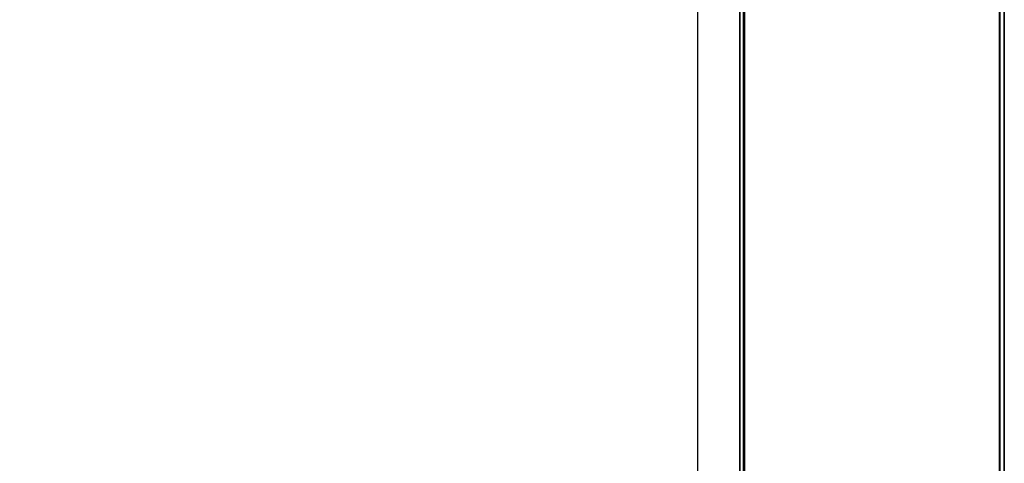
# Model space of a CAD drawing. Units: metres. Extents: x 140.009 to 140.651, y 13.504 to 14.184.
# Drawn here: x 140.439 to 140.651, y 13.861 to 13.957 of the extents above; entities that cross this region are included whole.
import ezdxf

# ---------------------------------------------------------------- set-up
doc = ezdxf.new("R2010")
doc.units = ezdxf.units.M
doc.header["$LTSCALE"] = 0.0125
for name, color, linetype in [('72_KUX_INSERT', 7, 'Continuous'), ('72_KUX_S5050_D2_ANY', 2, 'Continuous'), ('72_KUX_STUHL_D3_CH_GESTELL', 7, 'Continuous'), ('72_KUX_STUHL_D3_CH_POLSTER', 7, 'Continuous')]:
    doc.layers.add(name, color=color, linetype=linetype)

# ---------------------------------------------------------------- blocks, each defined once
blk = doc.blocks.new('72_KUX_S5050_D2_SESS1')
at = {"layer": '72_KUX_S5050_D2_ANY'}
for p, q in [((0.26483, 0.07639), (0.26483, 0.18775)), ((0.26483, 0.18775), (0.26483, 0.07639)), ((0.31998, 0.18775), (0.31998, 0.07639)), ((0.31998, 0.07639), (0.31998, 0.18775)), ((0.255, -0.26795), (0.255, 0.16531)), ((0.26483, -0.03583), (0.26483, 0.07639)), ((0.26483, 0.07639), (0.26483, -0.03583)), ((0.31998, 0.07639), (0.31998, -0.03583)), ((0.31998, -0.03583), (0.31998, 0.07639))]:
    blk.add_line(p, q, dxfattribs=at)
blk = doc.blocks.new('72kux_stuhl278EC756FC66D4F839E521B4287A7F752')
blk.add_blockref('72_KUX_S5050_D2_SESS1', (0, 0))
blk = doc.blocks.new('72KUX_S5050_D3_AL1')
for points, invisible_edges in [([(0, -0.06976, 0.33464), (0, 0.02427, 0.24982), (0, -0.18209, 0.35176), (0, -0.06976, 0.33464)], 11), ([(0, 0.02427, 0.24982), (0, 0.01159, 0.18707), (0, -0.18209, 0.35176), (0, 0.02427, 0.24982)], 14), ([(0.057, -0.06976, 0.33464), (0.057, -0.18209, 0.35176), (0.057, 0.02427, 0.24982), (0.057, -0.06976, 0.33464)], 14), ([(0.057, 0.02427, 0.24982), (0.057, -0.18209, 0.35176), (0.057, 0.01159, 0.18707), (0.057, 0.02427, 0.24982)], 11), ([(0, -0.18209, 0.35176), (0, 0.01159, 0.18707), (0, -0.53797, 0.17292), (0, -0.18209, 0.35176)], 15), ([(0, 0.0035, 0.12357), (0, -0.53797, 0.17292), (0, 0.01159, 0.18707), (0, 0.0035, 0.12357)], 11), ([(0.057, 0.0035, 0.12357), (0.057, 0.01159, 0.18707), (0.057, -0.53797, 0.17292), (0.057, 0.0035, 0.12357)], 14), ([(0.057, -0.53797, 0.17292), (0.057, 0.01159, 0.18707), (0.057, -0.18209, 0.35176), (0.057, -0.53797, 0.17292)], 15), ([(0, 0.00005, 0.05965), (0, -0.54056, 0.07587), (0, 0.0035, 0.12357), (0, 0.00005, 0.05965)], 11), ([(0, -0.54056, 0.07587), (0, -0.53797, 0.17292), (0, 0.0035, 0.12357), (0, -0.54056, 0.07587)], 14), ([(0.057, -0.54056, 0.07587), (0.057, 0.0035, 0.12357), (0.057, -0.53797, 0.17292), (0.057, -0.54056, 0.07587)], 11), ([(0.057, 0.0035, 0.12357), (0.057, -0.54056, 0.07587), (0.057, 0.00005, 0.05965), (0.057, 0.0035, 0.12357)], 11), ([(0, -0.54056, 0.07587), (0, 0.00005, 0.05965), (0, -0.54096, 0.03012), (0, -0.54056, 0.07587)], 11), ([(0, 0.00005, 0.05965), (0, -0.00037, 0.03977), (0, -0.54096, 0.03012), (0, 0.00005, 0.05965)], 14), ([(0, 0), (0.057, 0), (0, -0.54096, 0.03012), (0, 0)], 10), ([(0.057, 0), (0.057, -0.54096, 0.03012), (0, -0.54096, 0.03012), (0.057, 0)], 12), ([(0, -0.00038, 0.01988), (0, 0), (0, -0.54096, 0.03012), (0, -0.00038, 0.01988)], 12), ([(0.057, -0.00037, 0.03977), (0.057, 0.00005, 0.05965), (0.057, -0.54096, 0.03012), (0.057, -0.00037, 0.03977)], 14), ([(0.057, -0.54096, 0.03012), (0.057, 0.00005, 0.05965), (0.057, -0.54056, 0.07587), (0.057, -0.54096, 0.03012)], 11), ([(0.057, 0), (0.057, -0.00038, 0.01988), (0.057, -0.54096, 0.03012), (0.057, 0)], 10), ([(0, -0.00037, 0.03977), (0, -0.00038, 0.01988), (0, -0.54096, 0.03012), (0, -0.00037, 0.03977)], 14), ([(0.057, -0.00038, 0.01988), (0.057, -0.00037, 0.03977), (0.057, -0.54096, 0.03012), (0.057, -0.00038, 0.01988)], 14), ([(0.057, -0.18209, 0.35176), (0.057, -0.06976, 0.33464), (0, -0.18209, 0.35176), (0.057, -0.18209, 0.35176)], 14), ([(0, -0.18209, 0.35176), (0.057, -0.06976, 0.33464), (0, -0.06976, 0.33464), (0, -0.18209, 0.35176)], 11), ([(0, -0.29519, 0.36279), (0.057, -0.29519, 0.36279), (0, -0.18209, 0.35176), (0, -0.29519, 0.36279)], 11), ([(0.057, -0.29519, 0.36279), (0.057, -0.18209, 0.35176), (0, -0.18209, 0.35176), (0.057, -0.29519, 0.36279)], 14), ([(0, -0.29519, 0.36279), (0, -0.18209, 0.35176), (0, -0.53797, 0.17292), (0, -0.29519, 0.36279)], 14), ([(0.057, -0.53797, 0.17292), (0.057, -0.18209, 0.35176), (0.057, -0.29519, 0.36279), (0.057, -0.53797, 0.17292)], 13)]:
    blk.add_3dface(points, dxfattribs=dict(invisible_edges=invisible_edges))
blk = doc.blocks.new('72KUX_S5050_D3_FUSS2')
for points, invisible_edges in [([(0, 0.00265, 0.30314), (0.055, 0.00265, 0.30314), (0, 0.53961, 0.27325), (0, 0.00265, 0.30314)], 10), ([(0.055, 0.00265, 0.30314), (0.055, 0.53961, 0.27325), (0, 0.53961, 0.27325), (0.055, 0.00265, 0.30314)], 12), ([(0, 0.00265, 0.30314), (0, 0.53961, 0.27325), (0, 0.03037, 0.27278), (0, 0.00265, 0.30314)], 14), ([(0, 0.03037, 0.27278), (0, 0.53961, 0.27325), (0, 0.51222, 0.24595), (0, 0.03037, 0.27278)], 11), ([(0.055, 0.00265, 0.30314), (0.055, 0.03037, 0.27278), (0.055, 0.53961, 0.27325), (0.055, 0.00265, 0.30314)], 11), ([(0.055, 0.03037, 0.27278), (0.055, 0.51222, 0.24595), (0.055, 0.53961, 0.27325), (0.055, 0.03037, 0.27278)], 14), ([(0, 0.03037, 0.27278), (0, 0.51222, 0.24595), (0.055, 0.03037, 0.27278), (0, 0.03037, 0.27278)], 10), ([(0, 0.51222, 0.24595), (0.055, 0.51222, 0.24595), (0.055, 0.03037, 0.27278), (0, 0.51222, 0.24595)], 12)]:
    blk.add_3dface(points, dxfattribs=dict(invisible_edges=invisible_edges))
blk = doc.blocks.new('72KUX_S5050_D3_ALAUF')
for points, invisible_edges in [([(0.055, -0.22084, 0.0498), (0.055, -0.10874, 0.03276), (0, -0.22084, 0.0498), (0.055, -0.22084, 0.0498)], 14), ([(0, -0.22084, 0.0498), (0.055, -0.10874, 0.03276), (0, -0.10874, 0.03276), (0, -0.22084, 0.0498)], 11), ([(0, -0.22084, 0.0498), (0, -0.10874, 0.03276), (0, -0.22208, 0.03987), (0, -0.22084, 0.0498)], 14), ([(0, -0.22208, 0.03987), (0, -0.10874, 0.03276), (0, -0.1105, 0.02292), (0, -0.22208, 0.03987)], 11), ([(0.055, -0.1105, 0.02292), (0.055, -0.10874, 0.03276), (0.055, -0.22208, 0.03987), (0.055, -0.1105, 0.02292)], 11), ([(0.055, -0.10874, 0.03276), (0.055, -0.22084, 0.0498), (0.055, -0.22208, 0.03987), (0.055, -0.10874, 0.03276)], 14), ([(0.055, -0.1105, 0.02292), (0.055, -0.22208, 0.03987), (0, -0.1105, 0.02292), (0.055, -0.1105, 0.02292)], 14), ([(0, -0.1105, 0.02292), (0.055, -0.22208, 0.03987), (0, -0.22208, 0.03987), (0, -0.1105, 0.02292)], 11), ([(0, -0.3337, 0.06079), (0.055, -0.22084, 0.0498), (0, -0.22084, 0.0498), (0, -0.3337, 0.06079)], 11), ([(0.055, -0.22084, 0.0498), (0, -0.3337, 0.06079), (0.055, -0.3337, 0.06079), (0.055, -0.22084, 0.0498)], 11), ([(0, -0.3344, 0.05081), (0, -0.22084, 0.0498), (0, -0.22208, 0.03987), (0, -0.3344, 0.05081)], 11), ([(0, -0.22084, 0.0498), (0, -0.3344, 0.05081), (0, -0.3337, 0.06079), (0, -0.22084, 0.0498)], 11), ([(0, -0.22208, 0.03987), (0.055, -0.3344, 0.05081), (0, -0.3344, 0.05081), (0, -0.22208, 0.03987)], 11), ([(0.055, -0.3344, 0.05081), (0, -0.22208, 0.03987), (0.055, -0.22208, 0.03987), (0.055, -0.3344, 0.05081)], 11), ([(0.055, -0.3337, 0.06079), (0.055, -0.3344, 0.05081), (0.055, -0.22084, 0.0498), (0.055, -0.3337, 0.06079)], 11), ([(0.055, -0.22208, 0.03987), (0.055, -0.22084, 0.0498), (0.055, -0.3344, 0.05081), (0.055, -0.22208, 0.03987)], 11)]:
    blk.add_3dface(points, dxfattribs=dict(invisible_edges=invisible_edges))
blk = doc.blocks.new('72KUX_S5050_D3_SITZ1')
for points, invisible_edges in [([(0.07517, 0.04921, 0.04105), (0.099, 0.5319, -0.01121), (0.132, 0.5319, -0.01121), (0.07517, 0.04921, 0.04105)], 13), ([(0.132, 0.5319, -0.01121), (0.19336, 0.04921, 0.04105), (0.07517, 0.04921, 0.04105), (0.132, 0.5319, -0.01121)], 13), ([(0.19336, 0.04921, 0.04105), (0.132, 0.5319, -0.01121), (0.1452, 0.5319, -0.01121), (0.19336, 0.04921, 0.04105)], 13), ([(0.19336, 0.04921, 0.04105), (0.1452, 0.5319, -0.01121), (0.17361, 0.5319, -0.01121), (0.19336, 0.04921, 0.04105)], 13), ([(0.19336, 0.04921, 0.04105), (0.17361, 0.5319, -0.01121), (0.20809, 0.5319, -0.01121), (0.19336, 0.04921, 0.04105)], 13), ([(0.19336, 0.04921, 0.04105), (0.2112, 0.5319, -0.01121), (0.231, 0.5319, -0.01121), (0.19336, 0.04921, 0.04105)], 13), ([(0.264, 0.5319, -0.01121), (0.264, 0.04921, 0.04105), (0.19336, 0.04921, 0.04105), (0.264, 0.5319, -0.01121)], 12), ([(0.19336, 0.04921, 0.04105), (0.20809, 0.5319, -0.01121), (0.2112, 0.5319, -0.01121), (0.19336, 0.04921, 0.04105)], 13), ([(0.19336, 0.04921, 0.04105), (0.231, 0.5319, -0.01121), (0.264, 0.5319, -0.01121), (0.19336, 0.04921, 0.04105)], 13), ([(0.264, 0.04921, 0.04105), (0.264, 0.5319, -0.01121), (0.264, 0.53158, 0.08334), (0.264, 0.04921, 0.04105)], 12), ([(0.264, 0.53158, 0.08334), (0.264, 0.48463, 0.0908), (0.264, 0.04921, 0.04105), (0.264, 0.53158, 0.08334)], 14), ([(0.264, 0.04921, 0.04105), (0.264, 0.48463, 0.0908), (0.264, 0.48147, 0.0938), (0.264, 0.04921, 0.04105)], 13), ([(0.264, 0.04921, 0.04105), (0.264, 0.48147, 0.0938), (0.264, 0.47863, 0.09685), (0.264, 0.04921, 0.04105)], 13), ([(0.264, 0.04921, 0.04105), (0.264, 0.47863, 0.09685), (0.264, 0.47588, 0.09991), (0.264, 0.04921, 0.04105)], 13), ([(0.264, 0.04921, 0.04105), (0.264, 0.47588, 0.09991), (0.264, 0.47296, 0.10294), (0.264, 0.04921, 0.04105)], 13), ([(0.264, 0.04921, 0.04105), (0.264, 0.47296, 0.10294), (0.264, 0.46964, 0.10592), (0.264, 0.04921, 0.04105)], 13), ([(0.264, 0.04921, 0.04105), (0.264, 0.46964, 0.10592), (0.264, 0.46566, 0.1088), (0.264, 0.04921, 0.04105)], 13), ([(0.264, 0.04921, 0.04105), (0.264, 0.46566, 0.1088), (0.264, 0.46078, 0.11156), (0.264, 0.04921, 0.04105)], 13), ([(0.264, 0.04921, 0.04105), (0.264, 0.46078, 0.11156), (0.264, 0.45513, 0.11419), (0.264, 0.04921, 0.04105)], 13), ([(0.264, 0.04921, 0.04105), (0.264, 0.45513, 0.11419), (0.264, 0.44897, 0.11671), (0.264, 0.04921, 0.04105)], 13), ([(0.08162, 0.44897, 0.11671), (0.03178, 0.44225, 0.11915), (0.11341, 0.44225, 0.11915), (0.08162, 0.44897, 0.11671)], 15), ([(0.11341, 0.44225, 0.11915), (0.1414, 0.44897, 0.11671), (0.08162, 0.44897, 0.11671), (0.11341, 0.44225, 0.11915)], 15), ([(0.1414, 0.44897, 0.11671), (0.11341, 0.44225, 0.11915), (0.17247, 0.44225, 0.11915), (0.1414, 0.44897, 0.11671)], 15), ([(0.17247, 0.44225, 0.11915), (0.16275, 0.44897, 0.11671), (0.1414, 0.44897, 0.11671), (0.17247, 0.44225, 0.11915)], 15), ([(0.264, 0.44225, 0.11915), (0.264, 0.44897, 0.11671), (0.16275, 0.44897, 0.11671), (0.264, 0.44225, 0.11915)], 14), ([(0.16275, 0.44897, 0.11671), (0.17247, 0.44225, 0.11915), (0.264, 0.44225, 0.11915), (0.16275, 0.44897, 0.11671)], 15), ([(0.264, 0.04921, 0.04105), (0.264, 0.44897, 0.11671), (0.264, 0.44225, 0.11915), (0.264, 0.04921, 0.04105)], 13), ([(0.03178, 0.44225, 0.11915), (0.05745, 0.43493, 0.12152), (0.11341, 0.44225, 0.11915), (0.03178, 0.44225, 0.11915)], 15), ([(0.11341, 0.44225, 0.11915), (0.05745, 0.43493, 0.12152), (0.13007, 0.43493, 0.12152), (0.11341, 0.44225, 0.11915)], 15), ([(0.11341, 0.44225, 0.11915), (0.16913, 0.43493, 0.12152), (0.17247, 0.44225, 0.11915), (0.11341, 0.44225, 0.11915)], 15), ([(0.11341, 0.44225, 0.11915), (0.13007, 0.43493, 0.12152), (0.16913, 0.43493, 0.12152), (0.11341, 0.44225, 0.11915)], 15), ([(0.17247, 0.44225, 0.11915), (0.16913, 0.43493, 0.12152), (0.20378, 0.43493, 0.12152), (0.17247, 0.44225, 0.11915)], 15), ([(0.17247, 0.44225, 0.11915), (0.24071, 0.43493, 0.12152), (0.264, 0.44225, 0.11915), (0.17247, 0.44225, 0.11915)], 15), ([(0.17247, 0.44225, 0.11915), (0.20378, 0.43493, 0.12152), (0.24071, 0.43493, 0.12152), (0.17247, 0.44225, 0.11915)], 15), ([(0.264, 0.44225, 0.11915), (0.24071, 0.43493, 0.12152), (0.264, 0.43493, 0.12152), (0.264, 0.44225, 0.11915)], 11), ([(0.264, 0.04921, 0.04105), (0.264, 0.44225, 0.11915), (0.264, 0.43493, 0.12152), (0.264, 0.04921, 0.04105)], 13), ([(0.05745, 0.43493, 0.12152), (0.12935, 0.42696, 0.12383), (0.13007, 0.43493, 0.12152), (0.05745, 0.43493, 0.12152)], 15), ([(0.06707, 0.42696, 0.12383), (0.12935, 0.42696, 0.12383), (0.05745, 0.43493, 0.12152), (0.06707, 0.42696, 0.12383)], 15), ([(0.12935, 0.42696, 0.12383), (0.15843, 0.42696, 0.12383), (0.13007, 0.43493, 0.12152), (0.12935, 0.42696, 0.12383)], 15), ([(0.15843, 0.42696, 0.12383), (0.16913, 0.43493, 0.12152), (0.13007, 0.43493, 0.12152), (0.15843, 0.42696, 0.12383)], 15), ([(0.24071, 0.43493, 0.12152), (0.15843, 0.42696, 0.12383), (0.264, 0.42696, 0.12383), (0.24071, 0.43493, 0.12152)], 15), ([(0.20378, 0.43493, 0.12152), (0.16913, 0.43493, 0.12152), (0.15843, 0.42696, 0.12383), (0.20378, 0.43493, 0.12152)], 15), ([(0.20378, 0.43493, 0.12152), (0.15843, 0.42696, 0.12383), (0.24071, 0.43493, 0.12152), (0.20378, 0.43493, 0.12152)], 15), ([(0.264, 0.42696, 0.12383), (0.264, 0.43493, 0.12152), (0.24071, 0.43493, 0.12152), (0.264, 0.42696, 0.12383)], 14), ([(0.264, 0.04921, 0.04105), (0.264, 0.43493, 0.12152), (0.264, 0.42696, 0.12383), (0.264, 0.04921, 0.04105)], 13), ([(0.06172, 0.42258, 0.12499), (0.14759, 0.42263, 0.12498), (0.06707, 0.42696, 0.12383), (0.06172, 0.42258, 0.12499)], 15), ([(0.12935, 0.42696, 0.12383), (0.06707, 0.42696, 0.12383), (0.14759, 0.42263, 0.12498), (0.12935, 0.42696, 0.12383)], 15), ([(0.15843, 0.42696, 0.12383), (0.12935, 0.42696, 0.12383), (0.14759, 0.42263, 0.12498), (0.15843, 0.42696, 0.12383)], 15), ([(0.14759, 0.42263, 0.12498), (0.21906, 0.42262, 0.12498), (0.15843, 0.42696, 0.12383), (0.14759, 0.42263, 0.12498)], 15), ([(0.21906, 0.42262, 0.12498), (0.264, 0.42696, 0.12383), (0.15843, 0.42696, 0.12383), (0.21906, 0.42262, 0.12498)], 15), ([(0.264, 0.42696, 0.12383), (0.21906, 0.42262, 0.12498), (0.25062, 0.42263, 0.12498), (0.264, 0.42696, 0.12383)], 15), ([(0.264, 0.42696, 0.12383), (0.25062, 0.42263, 0.12498), (0.264, 0.42263, 0.12498), (0.264, 0.42696, 0.12383)], 11), ([(0.264, 0.04921, 0.04105), (0.264, 0.42696, 0.12383), (0.264, 0.42263, 0.12498), (0.264, 0.04921, 0.04105)], 13), ([(0.16101, 0.4183, 0.12612), (0.14759, 0.42263, 0.12498), (0.06172, 0.42258, 0.12499), (0.16101, 0.4183, 0.12612)], 15), ([(0.06324, 0.4183, 0.12612), (0.16101, 0.4183, 0.12612), (0.06172, 0.42258, 0.12499), (0.06324, 0.4183, 0.12612)], 15), ([(0.16101, 0.4183, 0.12612), (0.21906, 0.42262, 0.12498), (0.14759, 0.42263, 0.12498), (0.16101, 0.4183, 0.12612)], 15), ([(0.16101, 0.4183, 0.12612), (0.25054, 0.4183, 0.12612), (0.21906, 0.42262, 0.12498), (0.16101, 0.4183, 0.12612)], 15), ([(0.25062, 0.42263, 0.12498), (0.21906, 0.42262, 0.12498), (0.25054, 0.4183, 0.12612), (0.25062, 0.42263, 0.12498)], 15), ([(0.25062, 0.42263, 0.12498), (0.25054, 0.4183, 0.12612), (0.2574, 0.4183, 0.12612), (0.25062, 0.42263, 0.12498)], 15), ([(0.264, 0.42263, 0.12498), (0.25062, 0.42263, 0.12498), (0.2574, 0.4183, 0.12612), (0.264, 0.42263, 0.12498)], 15), ([(0.2574, 0.4183, 0.12612), (0.264, 0.4183, 0.12612), (0.264, 0.42263, 0.12498), (0.2574, 0.4183, 0.12612)], 13), ([(0.264, 0.04921, 0.04105), (0.264, 0.42263, 0.12498), (0.264, 0.4183, 0.12612), (0.264, 0.04921, 0.04105)], 13), ([(0.06222, 0.4136, 0.12725), (0.16101, 0.4183, 0.12612), (0.06324, 0.4183, 0.12612), (0.06222, 0.4136, 0.12725)], 15), ([(0.16101, 0.4183, 0.12612), (0.06222, 0.4136, 0.12725), (0.16244, 0.41361, 0.12725), (0.16101, 0.4183, 0.12612)], 15), ([(0.16774, 0.41361, 0.12725), (0.25054, 0.4183, 0.12612), (0.16101, 0.4183, 0.12612), (0.16774, 0.41361, 0.12725)], 15), ([(0.16244, 0.41361, 0.12725), (0.16774, 0.41361, 0.12725), (0.16101, 0.4183, 0.12612), (0.16244, 0.41361, 0.12725)], 15), ([(0.25054, 0.4183, 0.12612), (0.16774, 0.41361, 0.12725), (0.25079, 0.4136, 0.12725), (0.25054, 0.4183, 0.12612)], 15), ([(0.2574, 0.4183, 0.12612), (0.25054, 0.4183, 0.12612), (0.25079, 0.4136, 0.12725), (0.2574, 0.4183, 0.12612)], 15), ([(0.25079, 0.4136, 0.12725), (0.2574, 0.4136, 0.12725), (0.2574, 0.4183, 0.12612), (0.25079, 0.4136, 0.12725)], 15), ([(0.2574, 0.4183, 0.12612), (0.2574, 0.4136, 0.12725), (0.264, 0.4136, 0.12726), (0.2574, 0.4183, 0.12612)], 15), ([(0.264, 0.4136, 0.12726), (0.264, 0.4183, 0.12612), (0.2574, 0.4183, 0.12612), (0.264, 0.4136, 0.12726)], 14), ([(0.264, 0.04921, 0.04105), (0.264, 0.4183, 0.12612), (0.264, 0.4136, 0.12726), (0.264, 0.04921, 0.04105)], 13), ([(0.16244, 0.41361, 0.12725), (0.06222, 0.4136, 0.12725), (0.074, 0.4089, 0.12837), (0.16244, 0.41361, 0.12725)], 15), ([(0.16244, 0.41361, 0.12725), (0.074, 0.4089, 0.12837), (0.17143, 0.4089, 0.12837), (0.16244, 0.41361, 0.12725)], 15), ([(0.17143, 0.4089, 0.12837), (0.16774, 0.41361, 0.12725), (0.16244, 0.41361, 0.12725), (0.17143, 0.4089, 0.12837)], 15), ([(0.25079, 0.4136, 0.12725), (0.16774, 0.41361, 0.12725), (0.23165, 0.4089, 0.12837), (0.25079, 0.4136, 0.12725)], 15), ([(0.16774, 0.41361, 0.12725), (0.17143, 0.4089, 0.12837), (0.23165, 0.4089, 0.12837), (0.16774, 0.41361, 0.12725)], 15), ([(0.25079, 0.4136, 0.12725), (0.23165, 0.4089, 0.12837), (0.2508, 0.4089, 0.12837), (0.25079, 0.4136, 0.12725)], 15), ([(0.25079, 0.4136, 0.12725), (0.2508, 0.4089, 0.12837), (0.2574, 0.4089, 0.12837), (0.25079, 0.4136, 0.12725)], 15), ([(0.2574, 0.4089, 0.12837), (0.2574, 0.4136, 0.12725), (0.25079, 0.4136, 0.12725), (0.2574, 0.4089, 0.12837)], 15), ([(0.2574, 0.4089, 0.12837), (0.264, 0.4089, 0.12838), (0.264, 0.4136, 0.12726), (0.2574, 0.4089, 0.12837)], 13), ([(0.264, 0.4136, 0.12726), (0.2574, 0.4136, 0.12725), (0.2574, 0.4089, 0.12837), (0.264, 0.4136, 0.12726)], 15), ([(0.264, 0.04921, 0.04105), (0.264, 0.4136, 0.12726), (0.264, 0.4089, 0.12838), (0.264, 0.04921, 0.04105)], 13), ([(0.17143, 0.4089, 0.12837), (0.074, 0.4089, 0.12837), (0.23817, 0.40387, 0.12945), (0.17143, 0.4089, 0.12837)], 15), ([(0.07425, 0.40387, 0.12945), (0.23817, 0.40387, 0.12945), (0.074, 0.4089, 0.12837), (0.07425, 0.40387, 0.12945)], 15), ([(0.23165, 0.4089, 0.12837), (0.17143, 0.4089, 0.12837), (0.23817, 0.40387, 0.12945), (0.23165, 0.4089, 0.12837)], 15), ([(0.2508, 0.4089, 0.12837), (0.23165, 0.4089, 0.12837), (0.23817, 0.40387, 0.12945), (0.2508, 0.4089, 0.12837)], 15), ([(0.23817, 0.40387, 0.12945), (0.2508, 0.40387, 0.12945), (0.2508, 0.4089, 0.12837), (0.23817, 0.40387, 0.12945)], 15), ([(0.2508, 0.40387, 0.12945), (0.2574, 0.40387, 0.12946), (0.2574, 0.4089, 0.12837), (0.2508, 0.40387, 0.12945)], 15), ([(0.2574, 0.4089, 0.12837), (0.2508, 0.4089, 0.12837), (0.2508, 0.40387, 0.12945), (0.2574, 0.4089, 0.12837)], 15), ([(0.2574, 0.4089, 0.12837), (0.2574, 0.40387, 0.12946), (0.264, 0.40387, 0.12946), (0.2574, 0.4089, 0.12837)], 15), ([(0.264, 0.40387, 0.12946), (0.264, 0.4089, 0.12838), (0.2574, 0.4089, 0.12837), (0.264, 0.40387, 0.12946)], 14), ([(0.264, 0.04921, 0.04105), (0.264, 0.4089, 0.12838), (0.264, 0.40387, 0.12946), (0.264, 0.04921, 0.04105)], 13), ([(0.07467, 0.39883, 0.1305), (0.23817, 0.40387, 0.12945), (0.07425, 0.40387, 0.12945), (0.07467, 0.39883, 0.1305)], 15), ([(0.23817, 0.40387, 0.12945), (0.07467, 0.39883, 0.1305), (0.165, 0.39883, 0.1305), (0.23817, 0.40387, 0.12945)], 15), ([(0.165, 0.39883, 0.1305), (0.25079, 0.39883, 0.1305), (0.23817, 0.40387, 0.12945), (0.165, 0.39883, 0.1305)], 15), ([(0.25079, 0.39883, 0.1305), (0.2508, 0.40387, 0.12945), (0.23817, 0.40387, 0.12945), (0.25079, 0.39883, 0.1305)], 15), ([(0.2508, 0.40387, 0.12945), (0.25079, 0.39883, 0.1305), (0.2574, 0.39883, 0.13051), (0.2508, 0.40387, 0.12945)], 15), ([(0.2574, 0.39883, 0.13051), (0.2574, 0.40387, 0.12946), (0.2508, 0.40387, 0.12945), (0.2574, 0.39883, 0.13051)], 15), ([(0.264, 0.40387, 0.12946), (0.2574, 0.40387, 0.12946), (0.2574, 0.39883, 0.13051), (0.264, 0.40387, 0.12946)], 15), ([(0.2574, 0.39883, 0.13051), (0.264, 0.39884, 0.13052), (0.264, 0.40387, 0.12946), (0.2574, 0.39883, 0.13051)], 13), ([(0.264, 0.04921, 0.04105), (0.264, 0.40387, 0.12946), (0.264, 0.39884, 0.13052), (0.264, 0.04921, 0.04105)], 13), ([(0.165, 0.39883, 0.1305), (0.07467, 0.39883, 0.1305), (0.15765, 0.3935, 0.13148), (0.165, 0.39883, 0.1305)], 15), ([(0.09817, 0.3935, 0.13148), (0.15765, 0.3935, 0.13148), (0.07467, 0.39883, 0.1305), (0.09817, 0.3935, 0.13148)], 15), ([(0.165, 0.39883, 0.1305), (0.15765, 0.3935, 0.13148), (0.2343, 0.3935, 0.13148), (0.165, 0.39883, 0.1305)], 15), ([(0.2343, 0.3935, 0.13148), (0.25079, 0.39883, 0.1305), (0.165, 0.39883, 0.1305), (0.2343, 0.3935, 0.13148)], 15), ([(0.25079, 0.39883, 0.1305), (0.2343, 0.3935, 0.13148), (0.2508, 0.3935, 0.13148), (0.25079, 0.39883, 0.1305)], 15), ([(0.2574, 0.39883, 0.13051), (0.25079, 0.39883, 0.1305), (0.2508, 0.3935, 0.13148), (0.2574, 0.39883, 0.13051)], 15), ([(0.2508, 0.3935, 0.13148), (0.2574, 0.3935, 0.13149), (0.2574, 0.39883, 0.13051), (0.2508, 0.3935, 0.13148)], 15), ([(0.264, 0.3935, 0.13151), (0.264, 0.39884, 0.13052), (0.2574, 0.39883, 0.13051), (0.264, 0.3935, 0.13151)], 14), ([(0.2574, 0.39883, 0.13051), (0.2574, 0.3935, 0.13149), (0.264, 0.3935, 0.13151), (0.2574, 0.39883, 0.13051)], 15), ([(0.264, 0.04921, 0.04105), (0.264, 0.39884, 0.13052), (0.264, 0.3935, 0.13151), (0.264, 0.04921, 0.04105)], 13), ([(0.09225, 0.38815, 0.1324), (0.15765, 0.3935, 0.13148), (0.09817, 0.3935, 0.13148), (0.09225, 0.38815, 0.1324)], 15), ([(0.15765, 0.3935, 0.13148), (0.09225, 0.38815, 0.1324), (0.13602, 0.38815, 0.1324), (0.15765, 0.3935, 0.13148)], 15), ([(0.13602, 0.38815, 0.1324), (0.16986, 0.38815, 0.1324), (0.15765, 0.3935, 0.13148), (0.13602, 0.38815, 0.1324)], 15), ([(0.15765, 0.3935, 0.13148), (0.16986, 0.38815, 0.1324), (0.2508, 0.38815, 0.1324), (0.15765, 0.3935, 0.13148)], 15), ([(0.2343, 0.3935, 0.13148), (0.15765, 0.3935, 0.13148), (0.2508, 0.38815, 0.1324), (0.2343, 0.3935, 0.13148)], 15), ([(0.2508, 0.3935, 0.13148), (0.2343, 0.3935, 0.13148), (0.2508, 0.38815, 0.1324), (0.2508, 0.3935, 0.13148)], 15), ([(0.2508, 0.3935, 0.13148), (0.2508, 0.38815, 0.1324), (0.2574, 0.38816, 0.13241), (0.2508, 0.3935, 0.13148)], 15), ([(0.2574, 0.38816, 0.13241), (0.2574, 0.3935, 0.13149), (0.2508, 0.3935, 0.13148), (0.2574, 0.38816, 0.13241)], 15), ([(0.264, 0.3935, 0.13151), (0.2574, 0.3935, 0.13149), (0.2574, 0.38816, 0.13241), (0.264, 0.3935, 0.13151)], 15), ([(0.2574, 0.38816, 0.13241), (0.264, 0.38816, 0.13245), (0.264, 0.3935, 0.13151), (0.2574, 0.38816, 0.13241)], 13), ([(0.264, 0.04921, 0.04105), (0.264, 0.3935, 0.13151), (0.264, 0.38816, 0.13245), (0.264, 0.04921, 0.04105)], 13), ([(0.09225, 0.38815, 0.1324), (0.10288, 0.38247, 0.13322), (0.1401, 0.38247, 0.13322), (0.09225, 0.38815, 0.1324)], 15), ([(0.13602, 0.38815, 0.1324), (0.09225, 0.38815, 0.1324), (0.1401, 0.38247, 0.13322), (0.13602, 0.38815, 0.1324)], 15), ([(0.1401, 0.38247, 0.13322), (0.16986, 0.38815, 0.1324), (0.13602, 0.38815, 0.1324), (0.1401, 0.38247, 0.13322)], 15), ([(0.1401, 0.38247, 0.13322), (0.17658, 0.38247, 0.13322), (0.16986, 0.38815, 0.1324), (0.1401, 0.38247, 0.13322)], 15), ([(0.2508, 0.38815, 0.1324), (0.16986, 0.38815, 0.1324), (0.17658, 0.38247, 0.13322), (0.2508, 0.38815, 0.1324)], 15), ([(0.17658, 0.38247, 0.13322), (0.2508, 0.38247, 0.13322), (0.2508, 0.38815, 0.1324), (0.17658, 0.38247, 0.13322)], 15), ([(0.2508, 0.38247, 0.13322), (0.2574, 0.38247, 0.13324), (0.2574, 0.38816, 0.13241), (0.2508, 0.38247, 0.13322)], 15), ([(0.2574, 0.38816, 0.13241), (0.2508, 0.38815, 0.1324), (0.2508, 0.38247, 0.13322), (0.2574, 0.38816, 0.13241)], 15), ([(0.264, 0.38248, 0.13329), (0.264, 0.38816, 0.13245), (0.2574, 0.38816, 0.13241), (0.264, 0.38248, 0.13329)], 14), ([(0.2574, 0.38816, 0.13241), (0.2574, 0.38247, 0.13324), (0.264, 0.38248, 0.13329), (0.2574, 0.38816, 0.13241)], 15), ([(0.264, 0.04921, 0.04105), (0.264, 0.38816, 0.13245), (0.264, 0.38248, 0.13329), (0.264, 0.04921, 0.04105)], 13), ([(0.1401, 0.38247, 0.13322), (0.10288, 0.38247, 0.13322), (0.09727, 0.37678, 0.13396), (0.1401, 0.38247, 0.13322)], 15), ([(0.09727, 0.37678, 0.13396), (0.14729, 0.37678, 0.13396), (0.1401, 0.38247, 0.13322), (0.09727, 0.37678, 0.13396)], 15), ([(0.14729, 0.37678, 0.13396), (0.17658, 0.38247, 0.13322), (0.1401, 0.38247, 0.13322), (0.14729, 0.37678, 0.13396)], 15), ([(0.14729, 0.37678, 0.13396), (0.1853, 0.37678, 0.13396), (0.17658, 0.38247, 0.13322), (0.14729, 0.37678, 0.13396)], 15), ([(0.1853, 0.37678, 0.13396), (0.2508, 0.38247, 0.13322), (0.17658, 0.38247, 0.13322), (0.1853, 0.37678, 0.13396)], 15), ([(0.1853, 0.37678, 0.13396), (0.2508, 0.37678, 0.13396), (0.2508, 0.38247, 0.13322), (0.1853, 0.37678, 0.13396)], 15), ([(0.2508, 0.38247, 0.13322), (0.2508, 0.37678, 0.13396), (0.2574, 0.37678, 0.13399), (0.2508, 0.38247, 0.13322)], 15), ([(0.2574, 0.37678, 0.13399), (0.2574, 0.38247, 0.13324), (0.2508, 0.38247, 0.13322), (0.2574, 0.37678, 0.13399)], 15), ([(0.264, 0.38248, 0.13329), (0.2574, 0.38247, 0.13324), (0.2574, 0.37678, 0.13399), (0.264, 0.38248, 0.13329)], 15), ([(0.2574, 0.37678, 0.13399), (0.264, 0.37679, 0.13406), (0.264, 0.38248, 0.13329), (0.2574, 0.37678, 0.13399)], 13), ([(0.264, 0.04921, 0.04105), (0.264, 0.38248, 0.13329), (0.264, 0.37679, 0.13406), (0.264, 0.04921, 0.04105)], 13), ([(0.10564, 0.3707, 0.13456), (0.14729, 0.37678, 0.13396), (0.09727, 0.37678, 0.13396), (0.10564, 0.3707, 0.13456)], 15), ([(0.10564, 0.3707, 0.13456), (0.14116, 0.3707, 0.13456), (0.14729, 0.37678, 0.13396), (0.10564, 0.3707, 0.13456)], 15), ([(0.14116, 0.3707, 0.13456), (0.18391, 0.3707, 0.13456), (0.14729, 0.37678, 0.13396), (0.14116, 0.3707, 0.13456)], 15), ([(0.18391, 0.3707, 0.13456), (0.1853, 0.37678, 0.13396), (0.14729, 0.37678, 0.13396), (0.18391, 0.3707, 0.13456)], 15), ([(0.1853, 0.37678, 0.13396), (0.18391, 0.3707, 0.13456), (0.2508, 0.3707, 0.13456), (0.1853, 0.37678, 0.13396)], 15), ([(0.2508, 0.3707, 0.13456), (0.2508, 0.37678, 0.13396), (0.1853, 0.37678, 0.13396), (0.2508, 0.3707, 0.13456)], 15), ([(0.2508, 0.3707, 0.13456), (0.2574, 0.3707, 0.1346), (0.2574, 0.37678, 0.13399), (0.2508, 0.3707, 0.13456)], 15), ([(0.2574, 0.37678, 0.13399), (0.2508, 0.37678, 0.13396), (0.2508, 0.3707, 0.13456), (0.2574, 0.37678, 0.13399)], 15), ([(0.264, 0.37072, 0.13471), (0.264, 0.37679, 0.13406), (0.2574, 0.37678, 0.13399), (0.264, 0.37072, 0.13471)], 14), ([(0.2574, 0.37678, 0.13399), (0.2574, 0.3707, 0.1346), (0.264, 0.37072, 0.13471), (0.2574, 0.37678, 0.13399)], 15), ([(0.264, 0.04921, 0.04105), (0.264, 0.37679, 0.13406), (0.264, 0.37072, 0.13471), (0.264, 0.04921, 0.04105)], 13), ([(0.10564, 0.3707, 0.13456), (0.10395, 0.3646, 0.13504), (0.11984, 0.3646, 0.13504), (0.10564, 0.3707, 0.13456)], 15), ([(0.11984, 0.3646, 0.13504), (0.14116, 0.3707, 0.13456), (0.10564, 0.3707, 0.13456), (0.11984, 0.3646, 0.13504)], 15), ([(0.14116, 0.3707, 0.13456), (0.11984, 0.3646, 0.13504), (0.14534, 0.3646, 0.13504), (0.14116, 0.3707, 0.13456)], 15), ([(0.17163, 0.3646, 0.13504), (0.18391, 0.3707, 0.13456), (0.14116, 0.3707, 0.13456), (0.17163, 0.3646, 0.13504)], 15), ([(0.14116, 0.3707, 0.13456), (0.14534, 0.3646, 0.13504), (0.17163, 0.3646, 0.13504), (0.14116, 0.3707, 0.13456)], 15), ([(0.17163, 0.3646, 0.13504), (0.19596, 0.3646, 0.13504), (0.18391, 0.3707, 0.13456), (0.17163, 0.3646, 0.13504)], 15), ([(0.2508, 0.3707, 0.13456), (0.18391, 0.3707, 0.13456), (0.19596, 0.3646, 0.13504), (0.2508, 0.3707, 0.13456)], 15), ([(0.19596, 0.3646, 0.13504), (0.2508, 0.3646, 0.13504), (0.2508, 0.3707, 0.13456), (0.19596, 0.3646, 0.13504)], 15), ([(0.2508, 0.3707, 0.13456), (0.2508, 0.3646, 0.13504), (0.2574, 0.36461, 0.13509), (0.2508, 0.3707, 0.13456)], 15), ([(0.2574, 0.36461, 0.13509), (0.2574, 0.3707, 0.1346), (0.2508, 0.3707, 0.13456), (0.2574, 0.36461, 0.13509)], 15), ([(0.264, 0.37072, 0.13471), (0.2574, 0.3707, 0.1346), (0.2574, 0.36461, 0.13509), (0.264, 0.37072, 0.13471)], 15), ([(0.2574, 0.36461, 0.13509), (0.264, 0.36463, 0.13525), (0.264, 0.37072, 0.13471), (0.2574, 0.36461, 0.13509)], 13), ([(0.264, 0.04921, 0.04105), (0.264, 0.37072, 0.13471), (0.264, 0.36463, 0.13525), (0.264, 0.04921, 0.04105)], 13), ([(0.11984, 0.3646, 0.13504), (0.10395, 0.3646, 0.13504), (0.10507, 0.35808, 0.13532), (0.11984, 0.3646, 0.13504)], 15), ([(0.11984, 0.3646, 0.13504), (0.10507, 0.35808, 0.13532), (0.12407, 0.35808, 0.13532), (0.11984, 0.3646, 0.13504)], 15), ([(0.14534, 0.3646, 0.13504), (0.11984, 0.3646, 0.13504), (0.13552, 0.35808, 0.13532), (0.14534, 0.3646, 0.13504)], 15), ([(0.11984, 0.3646, 0.13504), (0.12407, 0.35808, 0.13532), (0.13552, 0.35808, 0.13532), (0.11984, 0.3646, 0.13504)], 15), ([(0.14534, 0.3646, 0.13504), (0.13552, 0.35808, 0.13532), (0.14873, 0.35808, 0.13532), (0.14534, 0.3646, 0.13504)], 15), ([(0.14534, 0.3646, 0.13504), (0.14873, 0.35808, 0.13532), (0.16171, 0.35808, 0.13532), (0.14534, 0.3646, 0.13504)], 15), ([(0.17163, 0.3646, 0.13504), (0.14534, 0.3646, 0.13504), (0.16171, 0.35808, 0.13532), (0.17163, 0.3646, 0.13504)], 15), ([(0.17163, 0.3646, 0.13504), (0.16171, 0.35808, 0.13532), (0.17507, 0.35808, 0.13532), (0.17163, 0.3646, 0.13504)], 15), ([(0.17163, 0.3646, 0.13504), (0.17507, 0.35808, 0.13532), (0.18835, 0.35808, 0.13532), (0.17163, 0.3646, 0.13504)], 15), ([(0.18835, 0.35808, 0.13532), (0.19596, 0.3646, 0.13504), (0.17163, 0.3646, 0.13504), (0.18835, 0.35808, 0.13532)], 15), ([(0.19596, 0.3646, 0.13504), (0.18835, 0.35808, 0.13532), (0.19993, 0.35808, 0.13532), (0.19596, 0.3646, 0.13504)], 15), ([(0.19993, 0.35808, 0.13532), (0.2508, 0.3646, 0.13504), (0.19596, 0.3646, 0.13504), (0.19993, 0.35808, 0.13532)], 15), ([(0.19993, 0.35808, 0.13532), (0.2508, 0.35808, 0.13532), (0.2508, 0.3646, 0.13504), (0.19993, 0.35808, 0.13532)], 15), ([(0.2508, 0.35808, 0.13532), (0.2574, 0.35809, 0.1354), (0.2574, 0.36461, 0.13509), (0.2508, 0.35808, 0.13532)], 15), ([(0.2574, 0.36461, 0.13509), (0.2508, 0.3646, 0.13504), (0.2508, 0.35808, 0.13532), (0.2574, 0.36461, 0.13509)], 15), ([(0.264, 0.35812, 0.13562), (0.264, 0.36463, 0.13525), (0.2574, 0.36461, 0.13509), (0.264, 0.35812, 0.13562)], 14), ([(0.2574, 0.36461, 0.13509), (0.2574, 0.35809, 0.1354), (0.264, 0.35812, 0.13562), (0.2574, 0.36461, 0.13509)], 15), ([(0.264, 0.04921, 0.04105), (0.264, 0.36463, 0.13525), (0.264, 0.35812, 0.13562), (0.264, 0.04921, 0.04105)], 13), ([(0.10507, 0.35808, 0.13532), (0.04239, 0.35153, 0.13543), (0.13224, 0.35153, 0.13543), (0.10507, 0.35808, 0.13532)], 15), ([(0.12407, 0.35808, 0.13532), (0.10507, 0.35808, 0.13532), (0.13224, 0.35153, 0.13543), (0.12407, 0.35808, 0.13532)], 15), ([(0.13552, 0.35808, 0.13532), (0.12407, 0.35808, 0.13532), (0.13224, 0.35153, 0.13543), (0.13552, 0.35808, 0.13532)], 15), ([(0.14873, 0.35808, 0.13532), (0.13224, 0.35153, 0.13543), (0.15842, 0.35153, 0.13543), (0.14873, 0.35808, 0.13532)], 15), ([(0.14873, 0.35808, 0.13532), (0.13552, 0.35808, 0.13532), (0.13224, 0.35153, 0.13543), (0.14873, 0.35808, 0.13532)], 15), ([(0.16171, 0.35808, 0.13532), (0.14873, 0.35808, 0.13532), (0.15842, 0.35153, 0.13543), (0.16171, 0.35808, 0.13532)], 15), ([(0.17507, 0.35808, 0.13532), (0.15842, 0.35153, 0.13543), (0.18869, 0.35153, 0.13543), (0.17507, 0.35808, 0.13532)], 15), ([(0.17507, 0.35808, 0.13532), (0.16171, 0.35808, 0.13532), (0.15842, 0.35153, 0.13543), (0.17507, 0.35808, 0.13532)], 15), ([(0.18835, 0.35808, 0.13532), (0.17507, 0.35808, 0.13532), (0.18869, 0.35153, 0.13543), (0.18835, 0.35808, 0.13532)], 15), ([(0.19993, 0.35808, 0.13532), (0.18835, 0.35808, 0.13532), (0.18869, 0.35153, 0.13543), (0.19993, 0.35808, 0.13532)], 15), ([(0.18869, 0.35153, 0.13543), (0.2508, 0.35153, 0.13543), (0.19993, 0.35808, 0.13532), (0.18869, 0.35153, 0.13543)], 15), ([(0.2508, 0.35153, 0.13543), (0.2508, 0.35808, 0.13532), (0.19993, 0.35808, 0.13532), (0.2508, 0.35153, 0.13543)], 15), ([(0.2574, 0.35155, 0.13555), (0.2574, 0.35809, 0.1354), (0.2508, 0.35808, 0.13532), (0.2574, 0.35155, 0.13555)], 15), ([(0.2508, 0.35808, 0.13532), (0.2508, 0.35153, 0.13543), (0.2574, 0.35155, 0.13555), (0.2508, 0.35808, 0.13532)], 15), ([(0.264, 0.35812, 0.13562), (0.2574, 0.35809, 0.1354), (0.2574, 0.35155, 0.13555), (0.264, 0.35812, 0.13562)], 15), ([(0.2574, 0.35155, 0.13555), (0.264, 0.3516, 0.13587), (0.264, 0.35812, 0.13562), (0.2574, 0.35155, 0.13555)], 13), ([(0.264, 0.04921, 0.04105), (0.264, 0.35812, 0.13562), (0.264, 0.3516, 0.13587), (0.264, 0.04921, 0.04105)], 13), ([(0.13224, 0.35153, 0.13543), (0.04239, 0.35153, 0.13543), (0.13076, 0.3445, 0.13527), (0.13224, 0.35153, 0.13543)], 15), ([(0.04239, 0.35153, 0.13543), (0.05214, 0.3445, 0.13527), (0.13076, 0.3445, 0.13527), (0.04239, 0.35153, 0.13543)], 15), ([(0.13076, 0.3445, 0.13527), (0.19841, 0.3445, 0.13527), (0.15842, 0.35153, 0.13543), (0.13076, 0.3445, 0.13527)], 15), ([(0.15842, 0.35153, 0.13543), (0.13224, 0.35153, 0.13543), (0.13076, 0.3445, 0.13527), (0.15842, 0.35153, 0.13543)], 15), ([(0.18869, 0.35153, 0.13543), (0.15842, 0.35153, 0.13543), (0.19841, 0.3445, 0.13527), (0.18869, 0.35153, 0.13543)], 15), ([(0.18869, 0.35153, 0.13543), (0.19841, 0.3445, 0.13527), (0.2508, 0.3445, 0.13527), (0.18869, 0.35153, 0.13543)], 15), ([(0.2508, 0.3445, 0.13527), (0.2508, 0.35153, 0.13543), (0.18869, 0.35153, 0.13543), (0.2508, 0.3445, 0.13527)], 15), ([(0.2574, 0.35155, 0.13555), (0.2508, 0.35153, 0.13543), (0.2508, 0.3445, 0.13527), (0.2574, 0.35155, 0.13555)], 15), ([(0.2508, 0.3445, 0.13527), (0.2574, 0.34453, 0.13545), (0.2574, 0.35155, 0.13555), (0.2508, 0.3445, 0.13527)], 15), ([(0.264, 0.3446, 0.13594), (0.264, 0.3516, 0.13587), (0.2574, 0.35155, 0.13555), (0.264, 0.3446, 0.13594)], 14), ([(0.2574, 0.35155, 0.13555), (0.2574, 0.34453, 0.13545), (0.264, 0.3446, 0.13594), (0.2574, 0.35155, 0.13555)], 15), ([(0.264, 0.04921, 0.04105), (0.264, 0.3516, 0.13587), (0.264, 0.3446, 0.13594), (0.264, 0.04921, 0.04105)], 13)]:
    blk.add_3dface(points, dxfattribs=dict(invisible_edges=invisible_edges))
blk = doc.blocks.new('XCAD037481D72576873EEEFF308F133EC908D9')
at = {"color": 7}
blk.add_blockref('72kux_stuhl278EC756FC66D4F839E521B4287A7F752', (0, 0), dxfattribs=at)
at = {"layer": '72_KUX_STUHL_D3_CH_GESTELL', "color": 0, "extrusion": (0, 0, -1), "zscale": -1}
for name, p in [('72KUX_S5050_D3_ALAUF', (-0.32, 0.2988, -0.5851)), ('72KUX_S5050_D3_FUSS2', (-0.32, -0.2824))]:
    blk.add_blockref(name, p, dxfattribs=at)
at = {"layer": '72_KUX_STUHL_D3_CH_POLSTER', "color": 0, "extrusion": (0, 0, -1), "zscale": -1}
blk.add_blockref('72KUX_S5050_D3_AL1', (-0.321, 0.2592, -0.2731), dxfattribs=at)
at = {"layer": '72_KUX_STUHL_D3_CH_POLSTER', "color": 0}
blk.add_blockref('72KUX_S5050_D3_SITZ1', (0, -0.2993, 0.3043), dxfattribs=at)

msp = doc.modelspace()

# ---------------------------------------------------------------- block references
at = {"layer": '72_KUX_INSERT'}
msp.add_blockref('XCAD037481D72576873EEEFF308F133EC908D9', (140.33035, 13.81355), dxfattribs=at)

doc.saveas('drawing.dxf')
